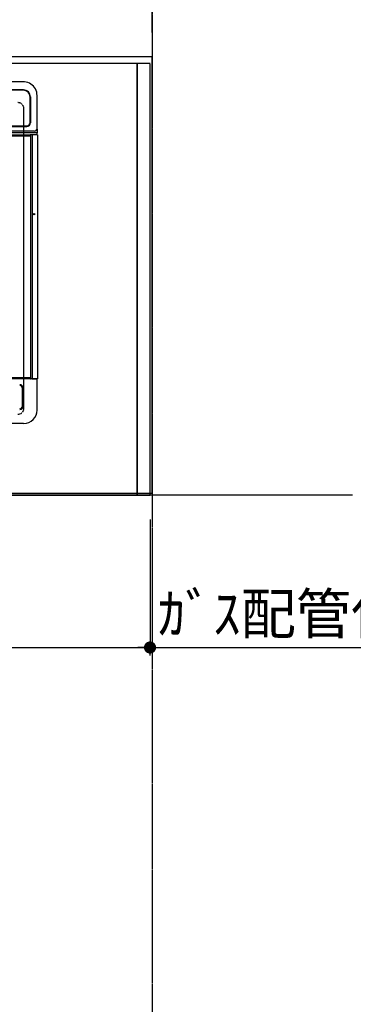
# Model space of a CAD drawing. Units: millimetres. Extents: x -109 to 26472, y -120 to 8847.
# Drawn here: x 16463 to 16957, y 4400 to 5860 of the extents above; entities that cross this region are included whole.
import ezdxf

# ---------------------------------------------------------------- set-up
doc = ezdxf.new("R2010")
doc.units = ezdxf.units.MM
for name, pattern in [('CENTER', [2, 1.25, -0.25, 0.25, -0.25]), ('DASHED', [0.75, 0.5, -0.25]), ('HIDDEN', [0.375, 0.25, -0.125])]:
    doc.linetypes.add(name, pattern=pattern)
doc.layers.get('DEFPOINTS').update_dxf_attribs({"color": 146})
for name, color, linetype in [('111-壁仕上', 3, 'Continuous'), ('121-キャビネット（中）', 253, 'HIDDEN'), ('126-甲板', 2, 'Continuous'), ('150-機器', 8, 'Continuous'), ('166-寸法B', 11, 'Continuous')]:
    doc.layers.add(name, color=color, linetype=linetype)
doc.styles.add('KH001', font='txt')
doc.dimstyles.new('KH1xx030', dxfattribs={"dimscale": 30, "dimtxt": 2, "dimasz": 0.6, "dimexe": 0.3, "dimexo": 1.2, "dimgap": 0.5, "dimtad": 3, "dimdec": 1, "dimdsep": 46, "dimlunit": 6, "dimtxsty": 'KH001', "dimblk": 'DOT', "dimcen": 1, "dimdle": 1, "dimclrd": 256, "dimclre": 256, "dimclrt": 256, "dimadec": 0, "dimazin": 0, "dimtfac": 1, "dimtdec": 1, "dimtix": 1, "dimtmove": 2, "dimatfit": 3, "dimldrblk": 'CLOSEDBLANK', "dimfxl": 1, "dimtolj": 1, "dimtzin": 0, "dimlwd": -1, "dimlwe": -1, "dimarcsym": 0})

# ---------------------------------------------------------------- blocks, each defined once
blk = doc.blocks.new('_Dot')
at = {"color": 0, "linetype": 'ByBlock', "lineweight": -2}
blk.add_line((-0.5, 0), (-1, 0), dxfattribs=at)
at = {"color": 0, "linetype": 'ByBlock', "const_width": 0.5}
blk.add_lwpolyline([(-0.25, 0, 1), (0.25, 0, 1)], format="xyb", close=True, dxfattribs=at)
blk = doc.blocks.new('*D457')
at = {"layer": '166-寸法B', "transparency": 16777216}
for p, q in [((14814.6, 5840.7), (14814.6, 6055)), ((14832.6, 6046), (16640.6, 6046)), ((16658.6, 5840.7), (16658.6, 6055))]:
    blk.add_line(p, q, dxfattribs=at)
at = {"layer": 'DEFPOINTS', "color": 0, "transparency": 16777216}
for p in [(16658.6, 6046), (14814.6, 5804.7), (16658.6, 5804.7)]:
    blk.add_point(p, dxfattribs=at)
at = {"layer": '166-寸法B', "transparency": 16777216, "xscale": 18, "yscale": 18, "zscale": 18, "rotation": 180}
blk.add_blockref('_Dot', (14814.6, 6046), dxfattribs=at)
at = {"layer": '166-寸法B', "transparency": 16777216, "xscale": 18, "yscale": 18, "zscale": 18}
blk.add_blockref('_Dot', (16658.6, 6046), dxfattribs=at)
at = {"layer": '166-寸法B', "transparency": 16777216, "insert": (15736.6, 6096.3), "char_height": 60, "attachment_point": 5, "style": 'KH001'}
blk.add_mtext('\\A1;1,844〈ﾜｰｸﾄｯﾌﾟ寸法〉', dxfattribs=at)
blk = doc.blocks.new('_ClosedBlank')
at = {"color": 0, "linetype": 'ByBlock', "lineweight": -2}
for p, q in [((-1, 0.167), (0, 0)), ((-1, 0.167), (-1, -0.167)), ((0, 0), (-1, -0.167))]:
    blk.add_line(p, q, dxfattribs=at)
blk = doc.blocks.new('*D458')
at = {"layer": '166-寸法B', "transparency": 16777216}
for p, q in [((16625.6, 4928.9), (17158.8, 4928.9)), ((16655.6, 4917.1), (16655.6, 4919.9))]:
    blk.add_line(p, q, dxfattribs=at)
at = {"layer": 'DEFPOINTS', "color": 0, "transparency": 16777216}
for p in [(17128.8, 5068.2), (16655.6, 4953.1), (17128.8, 4928.9)]:
    blk.add_point(p, dxfattribs=at)
at = {"layer": '166-寸法B', "transparency": 16777216, "insert": (16892.2, 4978.9), "char_height": 60, "attachment_point": 5, "style": 'KH001'}
blk.add_mtext('\\A1;ｶﾞｽ配管位置', dxfattribs=at)
blk = doc.blocks.new('_None')
blk = doc.blocks.new('HT-F6S_H2')
at = {"layer": '126-甲板', "linetype": 'DASHED'}
blk.add_line((-280, 273.7), (-280, -170.3), dxfattribs=at)
for centre, start, end in [((-271, 273.7), 90, 180), ((-271, -170.3), 180, 270)]:
    blk.add_arc(centre, 9, start, end, dxfattribs=at)
at = {"layer": '150-機器', "color": 13, "linetype": 'Continuous'}
for p, q in [((-279.5, 296.4), (279.5, 296.4)), ((-299.5, 276.4), (-299.5, 230.4)), ((-278.7, 270.6), (-278.7, 243.9)), ((-277.7, 270.6), (-277.7, 243.9)), ((-299.9, -131.3), (-299.9, 230.1)), ((-299.9, 230.1), (-297.9, 230.1)), ((-297.9, 230.4), (-299.6, 230.4)), ((-292.2, 230.4), (-297.9, 230.4)), ((-297.9, 230.1), (-297.9, 230.4)), ((-297.9, 230.1), (-292.2, 230.1)), ((-291.8, 230.4), (-292.2, 230.4)), ((-292.2, 230.1), (-292.2, 230.4)), ((-292.2, 230.1), (-291.7, 230.1)), ((-292.2, -131.3), (-292.2, 230.1)), ((-291.8, 230.4), (-291.8, 230.4)), ((-291.8, 230.4), (-289.1, 230.4)), ((-291.7, 230.3), (-291.8, 230.4)), ((-291.8, 230.4), (-291.8, 230.4)), ((-291.8, 230.4), (-291.8, 230.4)), ((-291.7, 230.2), (-291.7, 230.3)), ((-291.7, 230.3), (-291.7, 230.3)), ((-291.7, 230.1), (-291.7, 230.2)), ((-291.7, 230.2), (-291.7, 230.2)), ((-291.7, 230.1), (-289.9, 230.1)), ((-291.7, 230.1), (-291.7, 230.1)), ((-290, 230.4), (-290.1, 230.4)), ((-290, 230.3), (-290, 230.4)), ((-290, 230.4), (-290, 230.4)), ((-289.9, 230.3), (-290, 230.3)), ((-289.9, 230.2), (-289.9, 230.3)), ((-289.9, 230.1), (-289.9, 230.2)), ((-289.9, 230.2), (-289.9, 230.2)), ((-289.9, -131.3), (-289.9, 230.1)), ((-289.9, 230.1), (-289.9, 230.1)), ((-289.1, 230.4), (289.1, 230.4)), ((-289.1, 230.4), (-289.1, 229.9)), ((289.1, 229.9), (-289.1, 229.9)), ((-289.1, 229.9), (-289.1, 229.2)), ((-288.8, 228.9), (288.8, 228.9)), ((-292.2, -131.3), (-292.2, -131.6)), ((-289.9, -131.4), (-289.9, -131.3)), ((-289.1, -131.1), (-289.1, -130.4)), ((-289.1, -131.1), (289.1, -131.1)), ((-289.1, -131.6), (-289.1, -131.1)), ((288.8, -130.1), (-288.8, -130.1)), ((-299.6, -131.6), (-297.9, -131.6)), ((-299.5, -131.6), (-299.5, -134.3)), ((-299.5, -134.3), (-297.5, -134.3)), ((-299.5, -139.8), (-299.5, -134.3)), ((-299.5, -139.8), (-299.5, -140.8)), ((-299.5, -140.8), (-299.5, -188.4)), ((-297.9, -131.6), (-292.2, -131.6)), ((-297.5, -134.3), (297.5, -134.3)), ((-295.5, -136.1), (-295.5, -136.1)), ((-295.5, -137.1), (295.5, -137.1)), ((-292.2, -131.6), (-291.8, -131.6)), ((-291.8, -131.6), (-291.8, -131.6)), ((-291.8, -131.6), (-289.1, -131.6)), ((-291.8, -131.6), (-291.8, -131.6)), ((-290.1, -131.6), (-290, -131.6)), ((-290, -131.6), (-289.9, -131.5)), ((-290, -131.6), (-290, -131.6)), ((-290, -131.6), (-290, -131.6)), ((-289.9, -131.5), (-289.9, -131.4)), ((-289.9, -131.4), (-289.9, -131.4)), ((-289.9, -131.5), (-289.9, -131.5)), ((289.1, -131.6), (-289.1, -131.6)), ((284.5, -144.1), (-284.5, -144.1)), ((-284, -144.6), (-284, -144.7)), ((284, -144.6), (-284, -144.6)), ((284, -144.7), (-284, -144.7)), ((-289.5, -188.1), (-289.5, -149.1)), ((-289, -149.6), (-289, -149.7)), ((-289, -149.7), (-289, -187.6)), ((-299.5, -188.4), (-299.5, -189.8)), ((-279.5, -198.1), (279.5, -198.1)), ((-279, -197.6), (279, -197.6)), ((-279.5, -210), (279.5, -210)), ((-279.5, -210), (-279.5, -210))]:
    blk.add_line(p, q, dxfattribs=at)
blk.add_lwpolyline([(-299.5, -189.8), (-299.3, -192.3), (-298.9, -194.8), (-298.1, -197.2), (-297.1, -199.5), (-295.7, -201.6), (-294.1, -203.6), (-292.3, -205.3), (-290.3, -206.8), (-288.1, -208), (-285.8, -209), (-283.4, -209.6), (-280.9, -210), (-279.5, -210)], dxfattribs=at)
for radius in [1.04, 0.643, 0.0429]:
    blk.add_circle((-294.9, -14), radius, dxfattribs=at)
for centre, radius, start, end in [((-279.5, 276.4), 20, 90, 180), ((-273.7, 270.6), 5.03, 90.0492, 179.9508), ((-273.7, 270.6), 4, 90, 180), ((-273.7, 243.9), 5.03, 180.0499, 269.9501), ((-273.7, 243.9), 4, 180, 270), ((-299.6, 230.1), 0.3, 90, 180), ((-288.8, 229.2), 0.3, 180, 270), ((-299.6, -131.3), 0.3, 180, 270), ((-288.8, -130.4), 0.3, 90, 180), ((-295.6, -140.9), 3.86, 87.8011, 177.6175), ((-284.5, -149.1), 5, 89.9918, 179.9885), ((-284, -149.6), 5, 89.9901, 179.99), ((-284, -149.7), 5, 89.9901, 179.9899), ((-279.5, -188.1), 10, 180.0079, 270.0117), ((-279, -187.6), 10, 180.0099, 270.0099)]:
    blk.add_arc(centre, radius, start, end, dxfattribs=at)
blk = doc.blocks.new('*D470')
at = {"layer": '166-寸法B', "transparency": 16777216}
for p, q in [((16036.6, 5118.7), (16036.6, 4919.9)), ((16655.6, 5118.7), (16655.6, 4919.9)), ((16054.6, 4928.9), (16637.6, 4928.9))]:
    blk.add_line(p, q, dxfattribs=at)
at = {"layer": 'DEFPOINTS', "color": 0, "transparency": 16777216}
for p in [(16036.6, 5154.7), (16655.6, 5154.7), (16655.6, 4928.9)]:
    blk.add_point(p, dxfattribs=at)
at = {"layer": '166-寸法B', "transparency": 16777216, "xscale": 18, "yscale": 18, "zscale": 18, "rotation": 180}
blk.add_blockref('_Dot', (16036.6, 4928.9), dxfattribs=at)
at = {"layer": '166-寸法B', "transparency": 16777216, "xscale": 18, "yscale": 18, "zscale": 18}
blk.add_blockref('_Dot', (16655.6, 4928.9), dxfattribs=at)
at = {"layer": '166-寸法B', "transparency": 16777216, "insert": (16346.1, 4973.9), "char_height": 60, "attachment_point": 5, "style": 'KH001'}
blk.add_mtext('\\A1;619', dxfattribs=at)

msp = doc.modelspace()

# ---------------------------------------------------------------- linework, layer by layer
at = {"layer": '111-壁仕上', "color": 253, "linetype": 'CENTER', "ltscale": 2}
msp.add_line((16658.64, 8310.54), (16658.64, 1369.39), dxfattribs=at)
at = {"layer": '111-壁仕上', "ltscale": 2}
msp.add_line((16955.64, 5154.71), (14368.71, 5154.71), dxfattribs=at)
at = {"layer": '121-キャビネット（中）', "ltscale": 2}
msp.add_lwpolyline([(16655.64, 5794.71), (14817.64, 5794.71), (14817.64, 5154.71)], dxfattribs=at)
at = {"layer": '126-甲板'}
msp.add_lwpolyline([(14814.64, 5157.71), (16658.64, 5157.71), (16658.64, 5804.71), (14814.64, 5804.71)], close=True, dxfattribs=at)
at = {"layer": 'DEFPOINTS', "linetype": 'DASHED'}
for points in [[(16636.64, 5794.71), (15586.64, 5794.71), (15586.64, 5154.71), (16636.64, 5154.71)], [(16655.64, 5794.71), (16636.64, 5794.71), (16636.64, 5154.71), (16655.64, 5154.71)]]:
    msp.add_lwpolyline(points, close=True, dxfattribs=at)

# ---------------------------------------------------------------- block references
at = {"layer": '150-機器', "rotation": 180}
msp.add_blockref('HT-F6S_H2', (16188.84, 5557.36), dxfattribs=at)

# ---------------------------------------------------------------- dimensions: what is measured, and where the dimension line sits
at = {"layer": '166-寸法B'}
dim = msp.add_linear_dim(base=(16658.64, 6045.96), p1=(14814.64, 5804.71), p2=(16658.64, 5804.71), angle=180, text='<>〈ﾜｰｸﾄｯﾌﾟ寸法〉', dimstyle='KH1xx030', dxfattribs=at)
dim.commit()
dim.dimension.update_dxf_attribs({"geometry": '*D457', "text_midpoint": (15736.64, 6096.29)})
dim = msp.add_linear_dim(base=(16655.64, 4928.87), p1=(16036.64, 5154.71), p2=(16655.64, 5154.71), dimstyle='KH1xx030', dxfattribs=at)
dim.commit()
dim.dimension.update_dxf_attribs({"geometry": '*D470', "text_midpoint": (16346.14, 4973.87)})
dim = msp.add_linear_dim(base=(17128.8, 4928.87), p1=(16655.64, 4953.11), p2=(17128.8, 5068.23), angle=180, text='ｶﾞｽ配管位置', dimstyle='KH1xx030', override={"dimblk1": 'None', "dimblk2": 'None', "dimsah": 1, "dimse2": 1}, dxfattribs=at)
dim.commit()
dim.dimension.update_dxf_attribs({"geometry": '*D458', "text_midpoint": (16892.22, 4978.89)})

doc.saveas('drawing.dxf')
